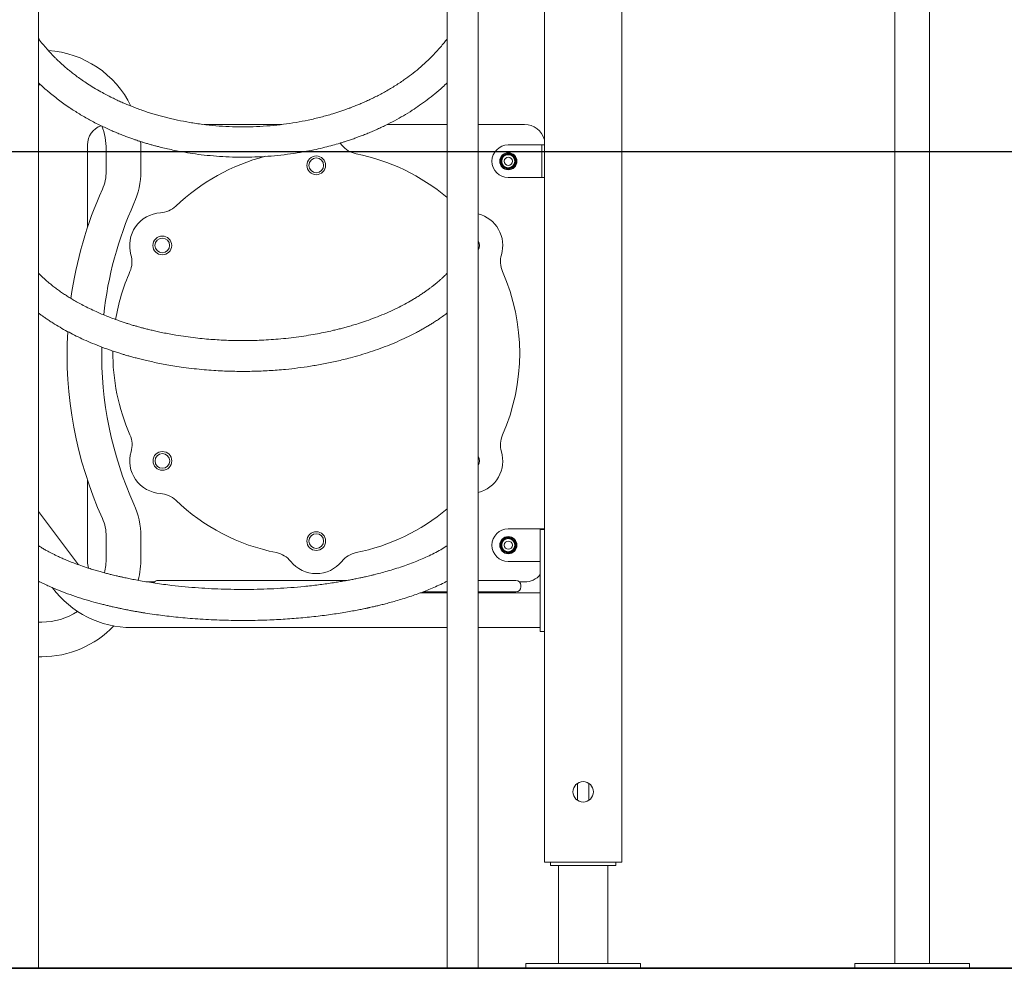
# Model space of a CAD drawing. Units: millimetres. Extents: x 5477 to 5718, y 1939 to 2134.
# Drawn here: x 5634 to 5646, y 2095 to 2107 of the extents above; entities that cross this region are included whole.
import ezdxf

# ---------------------------------------------------------------- set-up
doc = ezdxf.new("R2010")
doc.units = ezdxf.units.MM
doc.styles.get("Standard").update_dxf_attribs({"font": 'arial.ttf'})
doc.dimstyles.new('ISO-25', dxfattribs={"dimtxt": 2.5, "dimasz": 2.5, "dimexe": 1.25, "dimexo": 0.625, "dimtad": 1, "dimtxsty": 'Standard', "dimcen": 2.5, "dimadec": 0, "dimazin": 0, "dimtfac": 1, "dimtmove": 0, "dimatfit": 3, "dimfxl": 1, "dimarcsym": 0})

# ---------------------------------------------------------------- blocks, each defined once
blk = doc.blocks.new('*D5')
at = {"color": 0, "lineweight": -2, "transparency": 16777216}
for p, q in [((5630.228, 2105.09), (5654.276, 2105.09)), ((5653.026, 2102.59), (5653.026, 2097.59)), ((5630.228, 2095.09), (5654.276, 2095.09))]:
    blk.add_line(p, q, dxfattribs=at)
at = {"color": 0, "transparency": 16777216}
for points in [[(5652.609, 2102.59), (5653.443, 2102.59), (5653.026, 2105.09)], [(5652.609, 2097.59), (5653.443, 2097.59), (5653.026, 2095.09)]]:
    blk.add_solid(points, dxfattribs=at)
at = {"layer": 'Defpoints', "color": 0, "transparency": 16777216}
for p in [(5629.603, 2105.09), (5629.603, 2095.09), (5653.026, 2095.09)]:
    blk.add_point(p, dxfattribs=at)
at = {"color": 0, "transparency": 16777216, "insert": (5651.145, 2100.09), "char_height": 2.5, "attachment_point": 5, "rotation": 90}
blk.add_mtext('1 m.', dxfattribs=at)
blk = doc.blocks.new('*D6')
at = {"color": 0, "lineweight": -2, "transparency": 16777216}
for p, q in [((5638.499, 2110.59), (5662.634, 2110.59)), ((5661.384, 2108.09), (5661.384, 2097.59)), ((5647.389, 2095.09), (5662.634, 2095.09))]:
    blk.add_line(p, q, dxfattribs=at)
at = {"color": 0, "transparency": 16777216}
for points in [[(5660.967, 2108.09), (5661.8, 2108.09), (5661.384, 2110.59)], [(5660.967, 2097.59), (5661.8, 2097.59), (5661.384, 2095.09)]]:
    blk.add_solid(points, dxfattribs=at)
at = {"layer": 'Defpoints', "color": 0, "transparency": 16777216}
for p in [(5637.874, 2110.59), (5646.764, 2095.09), (5661.384, 2095.09)]:
    blk.add_point(p, dxfattribs=at)
at = {"color": 0, "transparency": 16777216, "insert": (5659.256, 2102.84), "char_height": 2.5, "attachment_point": 5, "rotation": 90}
blk.add_mtext('1,5 m.', dxfattribs=at)

msp = doc.modelspace()

# ---------------------------------------------------------------- linework, layer by layer
at = {"color": 7, "linetype": 'Continuous', "lineweight": 15}
for p, q in [((5645.0689, 2122.15018), (5645.0689, 2095.15018)), ((5645.4929, 2095.15018), (5645.4929, 2122.15018)), ((5640.77985, 2119.69018), (5640.77985, 2096.39018)), ((5641.72985, 2119.69018), (5641.72985, 2096.39018)), ((5639.96999, 2095.09018), (5639.96999, 2110.77362)), ((5634.58999, 2106.42752), (5634.58999, 2108.7107)), ((5639.58999, 2108.7294), (5639.58999, 2106.42884)), ((5634.58999, 2103.53506), (5634.58999, 2106.42752)), ((5639.58999, 2106.42884), (5639.58999, 2103.55892)), ((5634.58999, 2105.90395), (5634.61679, 2105.90395)), ((5636.61475, 2105.41989), (5637.56462, 2105.41989)), ((5638.85604, 2105.41989), (5639.58999, 2105.41989)), ((5639.96999, 2105.41989), (5640.53816, 2105.41989)), ((5638.28082, 2105.19256), (5638.30152, 2105.1685)), ((5635.18816, 2104.15891), (5635.18816, 2105.16989)), ((5635.41785, 2105.11595), (5635.41785, 2104.84771)), ((5635.84185, 2104.84771), (5635.84185, 2105.11595)), ((5640.68816, 2105.16989), (5640.33816, 2105.16989)), ((5640.74816, 2105.16989), (5640.68816, 2105.16989)), ((5640.74816, 2105.16989), (5640.77985, 2105.16989)), ((5640.74816, 2104.96989), (5640.74816, 2105.16989)), ((5640.74816, 2104.76989), (5640.74816, 2104.96989)), ((5640.68816, 2104.76989), (5640.33816, 2104.76989)), ((5640.74816, 2104.76989), (5640.68816, 2104.76989)), ((5640.77985, 2104.76989), (5640.74816, 2104.76989)), ((5634.58999, 2100.16198), (5634.58999, 2103.53506)), ((5639.58999, 2103.55892), (5639.58999, 2100.18988)), ((5635.18816, 2100.06989), (5635.18816, 2101.06592)), ((5635.07705, 2100.0311), (5634.58999, 2100.68053)), ((5635.41785, 2100.37711), (5635.41785, 2100.11595)), ((5635.84185, 2100.11595), (5635.84185, 2100.37711)), ((5640.68816, 2100.46989), (5640.33816, 2100.46989)), ((5640.74816, 2100.46989), (5640.68816, 2100.46989)), ((5640.77985, 2100.46338), (5640.72985, 2100.46338)), ((5640.72985, 2100.46338), (5640.72985, 2100.22338)), ((5640.74816, 2100.46989), (5640.77985, 2100.46989)), ((5640.74816, 2100.46338), (5640.74816, 2100.46989)), ((5634.58999, 2095.09018), (5634.58999, 2100.16198)), ((5639.58999, 2100.18988), (5639.58999, 2095.09018)), ((5640.72985, 2100.22338), (5640.72985, 2099.45338)), ((5640.68816, 2100.06989), (5640.33816, 2100.06989)), ((5640.72985, 2100.06989), (5640.68816, 2100.06989)), ((5636.00884, 2099.81989), (5635.92042, 2099.81989)), ((5636.05257, 2099.83881), (5636.24257, 2099.83881)), ((5636.24257, 2099.83881), (5638.36841, 2099.83881)), ((5639.96999, 2099.83881), (5640.24256, 2099.83881)), ((5640.24256, 2099.83881), (5640.43257, 2099.83881)), ((5640.53816, 2099.81989), (5640.47629, 2099.81989)), ((5640.49257, 2099.75881), (5640.49257, 2099.77881)), ((5634.75734, 2099.75073), (5634.76025, 2099.74684)), ((5639.58999, 2099.68604), (5639.26147, 2099.68604)), ((5639.58999, 2099.69881), (5639.2955, 2099.69881)), ((5640.24256, 2099.69881), (5639.96999, 2099.69881)), ((5640.72985, 2099.68604), (5639.96999, 2099.68604)), ((5640.43257, 2099.69881), (5640.24256, 2099.69881)), ((5640.72985, 2099.45338), (5640.72985, 2099.21338)), ((5634.62985, 2099.32795), (5634.58999, 2099.32795)), ((5635.72985, 2099.26204), (5639.58999, 2099.26204)), ((5639.96999, 2099.26204), (5640.72985, 2099.26204)), ((5640.77985, 2099.21338), (5640.72985, 2099.21338)), ((5634.58999, 2098.90395), (5634.62985, 2098.90395)), ((5641.18485, 2097.35374), (5641.18485, 2097.14662)), ((5641.32485, 2097.14662), (5641.32485, 2097.35374)), ((5640.87985, 2096.39018), (5640.77985, 2096.39018)), ((5640.85485, 2096.39018), (5640.85485, 2096.35018)), ((5641.62985, 2096.39018), (5640.87985, 2096.39018)), ((5641.72985, 2096.39018), (5641.62985, 2096.39018)), ((5641.65485, 2096.35018), (5641.65485, 2096.39018)), ((5640.85485, 2096.35018), (5641.65484, 2096.35018)), ((5640.95235, 2096.35018), (5640.95235, 2095.15018)), ((5641.55735, 2095.15018), (5641.55735, 2096.35018)), ((5641.65484, 2096.35018), (5641.65485, 2096.35018)), ((5640.55207, 2095.15018), (5640.55207, 2095.09018)), ((5640.55207, 2095.15018), (5640.75095, 2095.15018)), ((5640.55207, 2095.09018), (5640.75095, 2095.09018)), ((5640.75095, 2095.15018), (5641.75093, 2095.15018)), ((5640.75095, 2095.09018), (5641.75093, 2095.09018)), ((5641.75093, 2095.15018), (5641.95205, 2095.15018)), ((5641.75093, 2095.09018), (5641.95205, 2095.09018)), ((5641.95205, 2095.15018), (5641.95763, 2095.15018)), ((5641.95205, 2095.09018), (5641.95763, 2095.09018)), ((5641.95764, 2095.09018), (5641.95764, 2095.15018)), ((5644.5809, 2095.15018), (5644.5809, 2095.09018)), ((5644.5809, 2095.15018), (5645.9809, 2095.15018)), ((5644.5809, 2095.09018), (5645.9809, 2095.09018)), ((5645.9809, 2095.09018), (5645.9809, 2095.15018))]:
    msp.add_line(p, q, dxfattribs=at)
msp.add_line((5655.06902, 2095.09018), (5562.0562, 2095.09018))
at = {"color": 7, "linetype": 'Continuous', "lineweight": 15, "flags": 128}
for points in [[(5635.84185, 2105.11595), (5635.84008, 2105.18157), (5635.83804, 2105.21196)], [(5640.43256, 2104.98059), (5640.43081, 2104.9909), (5640.42493, 2105.00857)], [(5640.42366, 2100.31131), (5640.41393, 2100.32719), (5640.4076, 2100.33472)]]:
    msp.add_lwpolyline(points, dxfattribs=at)
at = {"color": 7, "linetype": 'Continuous', "lineweight": 15}
for centre, radius in [((5640.33816, 2104.96989), 0.105), ((5637.98816, 2104.91989), 0.115), ((5637.98816, 2104.91989), 0.09), ((5640.33816, 2104.96989), 0.08026), ((5640.33816, 2104.96989), 0.05), ((5636.10411, 2103.93912), 0.115), ((5636.10411, 2103.93912), 0.09), ((5636.1055, 2101.30164), 0.115), ((5636.1055, 2101.30164), 0.09), ((5637.98816, 2100.31989), 0.115), ((5637.98816, 2100.31989), 0.09), ((5640.33816, 2100.26989), 0.105), ((5640.33816, 2100.26989), 0.08026), ((5640.33816, 2100.26989), 0.05), ((5641.25485, 2097.25018), 0.125)]:
    msp.add_circle(centre, radius, dxfattribs=at)
for centre, radius, start, end in [((5634.62985, 2105.11595), 1.212, 25.91884, 86.238978), ((5635.43816, 2105.16989), 0.25, 109.519947, 180), ((5634.62985, 2105.11595), 0.788, 0, 21.245678), ((5640.53816, 2105.16989), 0.25, 14.812756, 90), ((5638.53654, 2105.35496), 0.3, 218.427248, 258.662561), ((5640.33816, 2104.96989), 0.2, 90, 180), ((5640.33816, 2104.96989), 0.095, 65.18417, 115.692611), ((5637.98816, 2102.61989), 2.4895, 104.496292, 133.662561), ((5637.98816, 2102.61989), 2.4895, 49.951663, 78.662561), ((5640.33816, 2104.96989), 0.2, 180, 270), ((5640.33816, 2104.96989), 0.095, 126.049655, 176.356829), ((5640.33816, 2104.96989), 0.095, 185.808756, 235.10449), ((5640.33816, 2104.96989), 0.085, 150.531142, 206.934078), ((5640.33816, 2104.96989), 0.085, 330.531142, 150.531142), ((5640.33816, 2104.96989), 0.095, 24.025225, 54.702466), ((5640.33816, 2104.96989), 0.095, 305.476931, 356.403765), ((5634.87985, 2104.84771), 0.538, 335.785949, 0), ((5634.87985, 2104.84771), 0.962, 335.785949, 0), ((5640.33816, 2104.96989), 0.085, 206.934078, 214.128206), ((5640.33816, 2104.96989), 0.085, 214.128206, 266.934078), ((5640.33816, 2104.96989), 0.095, 243.918561, 295.412559), ((5640.33816, 2104.96989), 0.085, 266.934078, 274.128206), ((5640.33816, 2104.96989), 0.085, 274.128206, 330.531142), ((5639.85036, 2102.61241), 4.912, 155.785949, 172.062498), ((5639.85036, 2102.61241), 4.488, 155.785949, 173.905003), ((5636.10411, 2103.93912), 0.4, 93.427248, 196.572752), ((5636.06226, 2104.63787), 0.3, 273.427248, 313.662561), ((5639.87082, 2103.93815), 0.4, 343.638047, 75.64615), ((5639.87082, 2103.93815), 0.115, 329.575186, 30.424814), ((5635.43319, 2103.73945), 0.3, 336.337439, 16.572752), ((5640.54247, 2103.74095), 0.3, 163.638047, 203.696168), ((5637.98816, 2102.61989), 2.4895, 156.337439, 170.466876), ((5637.98816, 2102.61989), 2.4895, 336.303832, 23.696168), ((5639.85036, 2102.61241), 4.912, 176.831664, 204.214051), ((5639.85036, 2102.61241), 4.488, 178.943308, 204.214051), ((5637.98816, 2102.61989), 2.4895, 179.392553, 203.696168), ((5635.43385, 2101.49883), 0.3, 343.638047, 23.696168), ((5640.54247, 2101.49883), 0.3, 156.303832, 196.361953), ((5636.1055, 2101.30164), 0.4, 163.638047, 266.361953), ((5639.87082, 2101.30164), 0.4, 284.35385, 16.361953), ((5639.87082, 2101.30164), 0.115, 329.575186, 30.424814), ((5636.06108, 2100.60305), 0.3, 46.303832, 86.361953), ((5634.87985, 2100.37711), 0.962, 0, 24.214051), ((5637.98816, 2102.61989), 2.4895, 226.303832, 258.696168), ((5637.98816, 2102.61989), 2.4895, 281.303832, 310.048337), ((5634.87985, 2100.37711), 0.538, 0, 24.214051), ((5640.33816, 2100.26989), 0.2, 90, 180), ((5640.33816, 2100.26989), 0.095, 53.819752, 102.354818), ((5640.33816, 2100.26989), 0.2, 180, 270), ((5640.33816, 2100.26989), 0.095, 173.368155, 224.81555), ((5640.33816, 2100.26989), 0.095, 112.335934, 163.286275), ((5640.33816, 2100.26989), 0.085, 138.309134, 194.71207), ((5640.33816, 2100.26989), 0.085, 194.71207, 201.906198), ((5640.33816, 2100.26989), 0.085, 318.309134, 138.309134), ((5640.33816, 2100.26989), 0.095, 292.690071, 342.74706), ((5640.33816, 2100.26989), 0.095, 353.056465, 25.847824), ((5637.44139, 2099.88451), 0.3, 38.638047, 78.696168), ((5638.53493, 2099.88451), 0.3, 101.303832, 141.361953), ((5640.33816, 2100.26989), 0.085, 201.906198, 254.71207), ((5640.33816, 2100.26989), 0.095, 233.757847, 283.095776), ((5640.33816, 2100.26989), 0.085, 254.71207, 261.906198), ((5640.33816, 2100.26989), 0.085, 261.906198, 318.309134), ((5635.43816, 2100.06989), 0.25, 180, 199.142222), ((5634.62985, 2100.11595), 0.788, 346.4703, 0), ((5634.62985, 2100.11595), 1.212, 346.795926, 0), ((5637.98816, 2100.32158), 0.4, 218.638047, 321.361953), ((5640.53816, 2100.06989), 0.25, 270, 320.064404), ((5636.05257, 2099.77881), 0.06, 90, 151.089787), ((5640.43257, 2099.77881), 0.06, 0, 90), ((5635.72985, 2100.47404), 1.212, 216.869898, 270), ((5640.43257, 2099.75881), 0.06, 270, 0), ((5634.62985, 2100.11595), 0.788, 270, 303.630205), ((5634.62985, 2100.11595), 1.212, 270, 316.536884)]:
    msp.add_arc(centre, radius, start, end, dxfattribs=at)
for points, knots in [([(5639.59188, 2106.47252), (5639.59149, 2106.47196), (5639.56681, 2106.4361), (5639.511, 2106.36925), (5639.4259, 2106.27387), (5639.33684, 2106.18637), (5639.24628, 2106.10615), (5639.15502, 2106.03305), (5639.05479, 2105.95994), (5638.94483, 2105.88755), (5638.82436, 2105.81671), (5638.72408, 2105.76392), (5638.64569, 2105.72587), (5638.58971, 2105.70006), (5638.53606, 2105.67658), (5638.48781, 2105.65646), (5638.45059, 2105.64158), (5638.42405, 2105.63127), (5638.4056, 2105.62425), (5638.3871, 2105.61731), (5638.36438, 2105.60896), (5638.33119, 2105.59705), (5638.28915, 2105.58255), (5638.24013, 2105.56644), (5638.15929, 2105.54122), (5638.04313, 2105.50861), (5637.89336, 2105.4734), (5637.73986, 2105.44405), (5637.58427, 2105.42084), (5637.42247, 2105.40356), (5637.25671, 2105.39295), (5637.08964, 2105.38943), (5636.92371, 2105.39297), (5636.75978, 2105.40339), (5636.59849, 2105.42047), (5636.44171, 2105.44375), (5636.31687, 2105.4676), (5636.22292, 2105.48847), (5636.15759, 2105.50426), (5636.09416, 2105.52082), (5636.03273, 2105.53805), (5635.97501, 2105.55535), (5635.92406, 2105.57155), (5635.88169, 2105.58569), (5635.84667, 2105.59783), (5635.81466, 2105.60928), (5635.78154, 2105.62149), (5635.74514, 2105.63537), (5635.70416, 2105.65159), (5635.65822, 2105.67053), (5635.60653, 2105.69282), (5635.54938, 2105.71875), (5635.48707, 2105.74861), (5635.42083, 2105.7823), (5635.34633, 2105.82262), (5635.26871, 2105.86774), (5635.19195, 2105.9159), (5635.12437, 2105.96131), (5635.06691, 2106.00238), (5635.01848, 2106.03887), (5634.97713, 2106.07147), (5634.93931, 2106.10252), (5634.90358, 2106.13306), (5634.87478, 2106.15868), (5634.85088, 2106.18056), (5634.82992, 2106.20019), (5634.80509, 2106.2241), (5634.7765, 2106.25255), (5634.74122, 2106.28909), (5634.69923, 2106.33482), (5634.65117, 2106.39116), (5634.61333, 2106.43788), (5634.59297, 2106.4663), (5634.58836, 2106.47274)], [0, 0, 0, 0, 0.000437, 0.02755016, 0.05348015, 0.07822048, 0.10176563, 0.12411101, 0.14526051, 0.17170124, 0.19706933, 0.22136243, 0.23244071, 0.24327959, 0.25385223, 0.26311325, 0.27051223, 0.2746474, 0.27783573, 0.28069939, 0.28482107, 0.29027823, 0.29878501, 0.30755631, 0.31654974, 0.34173316, 0.36829488, 0.39329089, 0.41908547, 0.44567768, 0.47294736, 0.50012528, 0.52707347, 0.55378994, 0.58027376, 0.60646599, 0.63174705, 0.64317647, 0.65437136, 0.66533084, 0.67605503, 0.68650376, 0.69580604, 0.7032048, 0.70927221, 0.71475448, 0.72063831, 0.72742776, 0.73485334, 0.74347275, 0.75328431, 0.76428793, 0.77648244, 0.78986628, 0.80392271, 0.82204151, 0.83863593, 0.85370904, 0.86726242, 0.87826552, 0.88804624, 0.897327, 0.90641116, 0.91529685, 0.9198347, 0.92544057, 0.93226017, 0.94029461, 0.94954155, 0.96280652, 0.97796429, 0.99501451, 1, 1, 1, 1]), ([(5634.58999, 2105.92932), (5634.59677, 2105.9228), (5634.61801, 2105.90237), (5634.65689, 2105.86697), (5634.70887, 2105.82154), (5634.76765, 2105.77298), (5634.83174, 2105.72299), (5634.89958, 2105.67316), (5634.98458, 2105.61441), (5635.08898, 2105.54782), (5635.21431, 2105.47564), (5635.3438, 2105.40856), (5635.45066, 2105.35887), (5635.53177, 2105.32399), (5635.58709, 2105.30129), (5635.64165, 2105.27994), (5635.69308, 2105.26075), (5635.73852, 2105.24453), (5635.77529, 2105.23188), (5635.80484, 2105.22201), (5635.83368, 2105.21261), (5635.86817, 2105.20168), (5635.9098, 2105.18898), (5635.95492, 2105.17582), (5636.0001, 2105.16322), (5636.04474, 2105.15135), (5636.10098, 2105.13709), (5636.17069, 2105.1206), (5636.25608, 2105.1023), (5636.35803, 2105.08278), (5636.47854, 2105.06312), (5636.61918, 2105.0449), (5636.7681, 2105.03087), (5636.92274, 2105.02194), (5637.07998, 2105.01866), (5637.23847, 2105.02122), (5637.3973, 2105.02972), (5637.55606, 2105.04422), (5637.7133, 2105.06462), (5637.85684, 2105.08882), (5637.98329, 2105.11458), (5638.09063, 2105.13966), (5638.18725, 2105.16494), (5638.26155, 2105.18632), (5638.31557, 2105.20286), (5638.35091, 2105.21409), (5638.38053, 2105.2238), (5638.40653, 2105.23253), (5638.43305, 2105.24164), (5638.46541, 2105.25304), (5638.50575, 2105.26772), (5638.55417, 2105.28605), (5638.60799, 2105.30738), (5638.66488, 2105.33103), (5638.7227, 2105.35627), (5638.78087, 2105.38292), (5638.85613, 2105.41912), (5638.94819, 2105.46654), (5639.05613, 2105.52729), (5639.15837, 2105.59023), (5639.25556, 2105.65531), (5639.34856, 2105.72271), (5639.44227, 2105.79689), (5639.52372, 2105.86631), (5639.57154, 2105.91242), (5639.58999, 2105.9302)], [0, 0, 0, 0, 0.00573111, 0.01795202, 0.03180422, 0.04726412, 0.06345941, 0.07994841, 0.09672959, 0.12368864, 0.15136936, 0.17911568, 0.20574727, 0.21692441, 0.22788815, 0.23863997, 0.24902407, 0.25785746, 0.26489074, 0.27012581, 0.27473489, 0.28130942, 0.28966443, 0.29819473, 0.30657977, 0.31481942, 0.32291409, 0.33757131, 0.35297046, 0.36926418, 0.39248544, 0.41731009, 0.4437177, 0.470761, 0.49819627, 0.52575234, 0.5534308, 0.58123291, 0.60916005, 0.63665827, 0.65797068, 0.67753086, 0.69533888, 0.7113924, 0.71907383, 0.7258043, 0.73143063, 0.73595528, 0.7406744, 0.74665068, 0.75460418, 0.76405554, 0.77494101, 0.7863481, 0.79797524, 0.80982301, 0.82189165, 0.8445913, 0.86803597, 0.89222801, 0.91352014, 0.93593586, 0.95956007, 0.9843974, 1, 1, 1, 1]), ([(5640.24011, 2104.96915), (5640.2434, 2104.97498), (5640.25011, 2104.98684), (5640.25841, 2105.00153), (5640.26315, 2105.00993), (5640.26416, 2105.01171)], [0, 0, 0, 0, 0.432497359, 0.879723328, 1, 1, 1, 1]), ([(5640.24011, 2104.96915), (5640.24289, 2104.96443), (5640.24851, 2104.95491), (5640.25608, 2104.94208), (5640.26078, 2104.9341), (5640.26238, 2104.93139)], [0, 0, 0, 0, 0.39331859, 0.79437932, 1, 1, 1, 1]), ([(5640.26416, 2105.01171), (5640.26841, 2105.01923), (5640.27687, 2105.03421), (5640.28457, 2105.04783), (5640.28839, 2105.0546)], [0, 0, 0, 0, 0.50241952, 1, 1, 1, 1]), ([(5640.28839, 2105.0546), (5640.29511, 2105.05466), (5640.30877, 2105.05479), (5640.33414, 2105.05503), (5640.36137, 2105.05528), (5640.37881, 2105.05544), (5640.38654, 2105.05551)], [0, 0, 0, 0, 0.216068156, 0.439495031, 0.751646055, 1, 1, 1, 1]), ([(5640.38654, 2105.05551), (5640.38948, 2105.05053), (5640.39515, 2105.04091), (5640.40417, 2105.02562), (5640.41343, 2105.00991), (5640.42281, 2104.99401), (5640.43049, 2104.98099), (5640.4349, 2104.97352), (5640.4364, 2104.97097)], [0, 0, 0, 0, 0.18654178, 0.36034564, 0.53377997, 0.71847865, 0.90371672, 1, 1, 1, 1]), ([(5640.41216, 2104.92808), (5640.41642, 2104.9356), (5640.42488, 2104.95058), (5640.43257, 2104.96419), (5640.4364, 2104.97097)], [0, 0, 0, 0, 0.50239919, 1, 1, 1, 1]), ([(5640.2678, 2104.9222), (5640.26872, 2104.92064), (5640.27268, 2104.91393), (5640.27963, 2104.90213), (5640.28599, 2104.89136), (5640.28939, 2104.8856), (5640.28997, 2104.88461)], [0, 0, 0, 0, 0.118870014, 0.511967139, 0.916194565, 1, 1, 1, 1]), ([(5640.28997, 2104.88461), (5640.29573, 2104.88466), (5640.30739, 2104.88477), (5640.32231, 2104.88491), (5640.33119, 2104.88499), (5640.33361, 2104.88501)], [0, 0, 0, 0, 0.41574704, 0.84082446, 1, 1, 1, 1]), ([(5640.34428, 2104.88511), (5640.3551, 2104.88521), (5640.37032, 2104.88535), (5640.38412, 2104.88548), (5640.38812, 2104.88552)], [0, 0, 0, 0, 0.71072713, 1, 1, 1, 1]), ([(5640.38812, 2104.88552), (5640.39141, 2104.89135), (5640.39811, 2104.90321), (5640.40641, 2104.9179), (5640.41116, 2104.9263), (5640.41216, 2104.92808)], [0, 0, 0, 0, 0.43249063, 0.8797219, 1, 1, 1, 1]), ([(5639.58999, 2103.59871), (5639.58052, 2103.58914), (5639.56089, 2103.5693), (5639.53095, 2103.54117), (5639.50262, 2103.51562), (5639.47888, 2103.49506), (5639.45999, 2103.47918), (5639.44605, 2103.46771), (5639.43555, 2103.45922), (5639.42665, 2103.4521), (5639.41749, 2103.44485), (5639.4017, 2103.43252), (5639.37745, 2103.41403), (5639.34415, 2103.38962), (5639.30682, 2103.36339), (5639.26681, 2103.33649), (5639.22395, 2103.30897), (5639.16698, 2103.27406), (5639.09359, 2103.23198), (5639.001, 2103.18331), (5638.90006, 2103.1349), (5638.79309, 2103.08834), (5638.68512, 2103.04582), (5638.58196, 2103.00896), (5638.49263, 2102.97982), (5638.41704, 2102.95699), (5638.35461, 2102.93928), (5638.29758, 2102.92402), (5638.24221, 2102.90999), (5638.17721, 2102.89443), (5638.09718, 2102.87668), (5637.99979, 2102.85722), (5637.89145, 2102.83813), (5637.773, 2102.82025), (5637.64949, 2102.80485), (5637.52569, 2102.79265), (5637.40663, 2102.78385), (5637.29318, 2102.77811), (5637.1856, 2102.775), (5637.08794, 2102.77418), (5636.99805, 2102.77506), (5636.91157, 2102.77733), (5636.82032, 2102.7813), (5636.72228, 2102.78741), (5636.61766, 2102.79605), (5636.50673, 2102.80766), (5636.3898, 2102.82267), (5636.28308, 2102.83912), (5636.18941, 2102.85567), (5636.11315, 2102.87052), (5636.04342, 2102.88532), (5635.98181, 2102.89938), (5635.92814, 2102.9124), (5635.88225, 2102.92411), (5635.84474, 2102.9341), (5635.81505, 2102.94228), (5635.79162, 2102.94889), (5635.77031, 2102.95502), (5635.74794, 2102.9616), (5635.72152, 2102.96953), (5635.68862, 2102.9797), (5635.64796, 2102.99269), (5635.59928, 2103.00891), (5635.54372, 2103.02833), (5635.48165, 2103.05123), (5635.41397, 2103.07771), (5635.34449, 2103.1067), (5635.26961, 2103.14), (5635.19439, 2103.17589), (5635.12088, 2103.21365), (5635.05699, 2103.24873), (5635.00181, 2103.28088), (5634.95257, 2103.31112), (5634.9057, 2103.34136), (5634.8583, 2103.37357), (5634.811, 2103.40755), (5634.77386, 2103.43581), (5634.74706, 2103.45706), (5634.7296, 2103.47123), (5634.71147, 2103.48629), (5634.69074, 2103.50396), (5634.66581, 2103.52589), (5634.63669, 2103.55268), (5634.61073, 2103.57744), (5634.59517, 2103.59349), (5634.58999, 2103.59884)], [0, 0, 0, 0, 0.009957659, 0.020643921, 0.029735512, 0.037228874, 0.042817007, 0.04698491, 0.04974417, 0.052114849, 0.054762881, 0.057688829, 0.065680797, 0.075214575, 0.08502427, 0.095497438, 0.106282355, 0.117377901, 0.137323957, 0.15820374, 0.180018193, 0.20276406, 0.224821977, 0.244853371, 0.262851088, 0.275537973, 0.28697109, 0.29714986, 0.306491348, 0.316717888, 0.331729761, 0.348580276, 0.367270157, 0.387242688, 0.408541601, 0.429110491, 0.448673367, 0.467228788, 0.4847765, 0.501314993, 0.514958816, 0.528709812, 0.543619301, 0.559688421, 0.576916787, 0.595303695, 0.614847512, 0.635548239, 0.649403339, 0.662866168, 0.675018363, 0.685859207, 0.695389805, 0.703610484, 0.710521985, 0.715706772, 0.719791933, 0.723362858, 0.727444371, 0.732171377, 0.738060162, 0.74588004, 0.755155004, 0.765882873, 0.778063808, 0.791695271, 0.806488395, 0.820688348, 0.838761175, 0.85515561, 0.869873722, 0.882918691, 0.894516686, 0.906052827, 0.91842506, 0.931613088, 0.944448417, 0.949770362, 0.954893632, 0.959878452, 0.966048973, 0.973942863, 0.983372373, 0.994460754, 1, 1, 1, 1]), ([(5634.58999, 2103.11126), (5634.59547, 2103.10711), (5634.61136, 2103.09509), (5634.63976, 2103.07445), (5634.67685, 2103.0483), (5634.71848, 2103.02013), (5634.77673, 2102.98235), (5634.85031, 2102.93753), (5634.93897, 2102.88768), (5635.0286, 2102.84103), (5635.12233, 2102.79584), (5635.22381, 2102.75071), (5635.33546, 2102.70524), (5635.4348, 2102.66853), (5635.5149, 2102.64113), (5635.56891, 2102.62354), (5635.61444, 2102.60934), (5635.65115, 2102.59829), (5635.68014, 2102.58981), (5635.70604, 2102.5824), (5635.73961, 2102.57301), (5635.78603, 2102.56048), (5635.84601, 2102.54511), (5635.91408, 2102.5287), (5635.98932, 2102.51182), (5636.07184, 2102.49474), (5636.16179, 2102.47782), (5636.25922, 2102.46141), (5636.37019, 2102.44501), (5636.49001, 2102.43012), (5636.61374, 2102.41779), (5636.73003, 2102.40886), (5636.83861, 2102.4028), (5636.94167, 2102.39905), (5637.03868, 2102.3973), (5637.13191, 2102.39725), (5637.22284, 2102.3987), (5637.31573, 2102.40174), (5637.41207, 2102.40658), (5637.51172, 2102.4134), (5637.62908, 2102.42367), (5637.76482, 2102.43883), (5637.91923, 2102.46069), (5638.07844, 2102.48833), (5638.2418, 2102.52234), (5638.39171, 2102.5592), (5638.52745, 2102.59731), (5638.64866, 2102.63517), (5638.77016, 2102.67726), (5638.89077, 2102.72349), (5639.00666, 2102.77255), (5639.11428, 2102.8226), (5639.19836, 2102.86523), (5639.26216, 2102.89968), (5639.30872, 2102.9259), (5639.35223, 2102.95142), (5639.39413, 2102.97695), (5639.43741, 2103.00436), (5639.48481, 2103.03565), (5639.53554, 2103.07105), (5639.57134, 2103.09676), (5639.58907, 2103.11054), (5639.58999, 2103.11125)], [0, 0, 0, 0, 0.00462612, 0.01340247, 0.02342658, 0.0346933, 0.04638374, 0.06851558, 0.08980204, 0.11024604, 0.13088248, 0.15301161, 0.17663456, 0.20175076, 0.21424101, 0.22499796, 0.23396315, 0.24113546, 0.24651708, 0.25086049, 0.25617392, 0.26593991, 0.27753929, 0.29034802, 0.30436416, 0.31958694, 0.33601535, 0.35364927, 0.37245268, 0.39568555, 0.41748717, 0.43785918, 0.45680266, 0.4743186, 0.49166752, 0.50737522, 0.52290252, 0.53906215, 0.55585472, 0.57328025, 0.59133958, 0.6176872, 0.64527945, 0.67412609, 0.7042497, 0.73565556, 0.7588784, 0.78275856, 0.80730014, 0.83250415, 0.85795346, 0.88190682, 0.90417203, 0.91590318, 0.9271035, 0.93777416, 0.94791387, 0.95850105, 0.97080602, 0.98483729, 0.99922009, 1, 1, 1, 1]), ([(5640.27469, 2100.32643), (5640.28044, 2100.33288), (5640.29188, 2100.34573), (5640.30228, 2100.35741), (5640.30746, 2100.36322)], [0, 0, 0, 0, 0.50242145, 1, 1, 1, 1]), ([(5640.30746, 2100.36322), (5640.31403, 2100.36186), (5640.3274, 2100.35909), (5640.35225, 2100.35395), (5640.37892, 2100.34843), (5640.396, 2100.34489), (5640.40357, 2100.34333)], [0, 0, 0, 0, 0.21605761, 0.43947895, 0.75164653, 1, 1, 1, 1]), ([(5639.58999, 2100.26359), (5639.57659, 2100.25481), (5639.53997, 2100.23079), (5639.47334, 2100.19323), (5639.39233, 2100.15139), (5639.30816, 2100.11226), (5639.22199, 2100.07576), (5639.13448, 2100.04189), (5639.04386, 2100.00971), (5638.95213, 2099.97986), (5638.86141, 2099.95276), (5638.77682, 2099.92941), (5638.70969, 2099.91219), (5638.65922, 2099.89989), (5638.62456, 2099.89172), (5638.59372, 2099.88467), (5638.56762, 2099.87885), (5638.5444, 2099.87379), (5638.51747, 2099.86803), (5638.48178, 2099.86061), (5638.43421, 2099.8511), (5638.37758, 2099.84033), (5638.31467, 2099.82906), (5638.24846, 2099.81794), (5638.14916, 2099.80237), (5638.01384, 2099.78368), (5637.84499, 2099.76469), (5637.67615, 2099.74979), (5637.51062, 2099.73894), (5637.34579, 2099.73174), (5637.18275, 2099.72811), (5637.02207, 2099.72787), (5636.86329, 2099.73088), (5636.70478, 2099.73714), (5636.54495, 2099.74679), (5636.38326, 2099.76007), (5636.24131, 2099.77498), (5636.11945, 2099.79015), (5636.01977, 2099.80412), (5635.92552, 2099.81881), (5635.83956, 2099.83351), (5635.76255, 2099.84778), (5635.70404, 2099.85939), (5635.66175, 2099.86819), (5635.63486, 2099.87394), (5635.61335, 2099.87864), (5635.5978, 2099.8821), (5635.58445, 2099.8851), (5635.56919, 2099.88857), (5635.54859, 2099.89333), (5635.52102, 2099.89984), (5635.48614, 2099.90831), (5635.44375, 2099.91897), (5635.395, 2099.93175), (5635.34026, 2099.94677), (5635.28073, 2099.96399), (5635.20852, 2099.98607), (5635.12913, 2100.01215), (5635.04704, 2100.04142), (5634.97716, 2100.06832), (5634.918, 2100.09263), (5634.86819, 2100.11429), (5634.82371, 2100.13467), (5634.78427, 2100.15364), (5634.74786, 2100.17196), (5634.71213, 2100.19076), (5634.67424, 2100.21165), (5634.63365, 2100.23549), (5634.60491, 2100.25291), (5634.59062, 2100.26251), (5634.58999, 2100.26294)], [0, 0, 0, 0, 0.013997018, 0.038275445, 0.061758705, 0.084440593, 0.10631307, 0.127372548, 0.147591198, 0.168686982, 0.18794234, 0.205351399, 0.220910366, 0.22832148, 0.235199659, 0.241199813, 0.246209139, 0.250232119, 0.254481928, 0.261521487, 0.270387519, 0.281081668, 0.292853404, 0.304777136, 0.316851638, 0.345902621, 0.375787456, 0.403609521, 0.431237018, 0.458434138, 0.485199386, 0.511530644, 0.537426521, 0.563361052, 0.58990066, 0.61704487, 0.644791401, 0.662440149, 0.680281747, 0.697211481, 0.712737393, 0.726859583, 0.739578615, 0.745412428, 0.750742022, 0.754869729, 0.757711043, 0.759681037, 0.762564281, 0.766563442, 0.771679052, 0.778731669, 0.787183174, 0.797030864, 0.808274796, 0.820911685, 0.834427718, 0.85465761, 0.873517118, 0.891006898, 0.904775771, 0.91756143, 0.929365022, 0.940190087, 0.950034314, 0.960290363, 0.971657102, 0.984667124, 0.999317023, 1, 1, 1, 1]), ([(5640.24218, 2100.28992), (5640.24663, 2100.29492), (5640.25569, 2100.3051), (5640.26692, 2100.3177), (5640.27333, 2100.3249), (5640.27469, 2100.32643)], [0, 0, 0, 0, 0.432503462, 0.879750816, 1, 1, 1, 1]), ([(5640.24218, 2100.28992), (5640.2439, 2100.28473), (5640.24737, 2100.27423), (5640.25205, 2100.26009), (5640.25496, 2100.25129), (5640.25595, 2100.2483)], [0, 0, 0, 0, 0.39331669, 0.79437783, 1, 1, 1, 1]), ([(5640.40163, 2100.21336), (5640.40738, 2100.21981), (5640.41883, 2100.23266), (5640.42923, 2100.24434), (5640.4344, 2100.25015)], [0, 0, 0, 0, 0.50242145, 1, 1, 1, 1]), ([(5640.40357, 2100.34333), (5640.40539, 2100.33784), (5640.4089, 2100.32723), (5640.41447, 2100.31038), (5640.4202, 2100.29307), (5640.426, 2100.27554), (5640.43075, 2100.26119), (5640.43347, 2100.25296), (5640.4344, 2100.25015)], [0, 0, 0, 0, 0.18654505, 0.36034886, 0.53378447, 0.71848436, 0.90372064, 1, 1, 1, 1]), ([(5640.2593, 2100.23818), (5640.25987, 2100.23646), (5640.26231, 2100.22906), (5640.26662, 2100.21605), (5640.27055, 2100.20418), (5640.27265, 2100.19783), (5640.27301, 2100.19674)], [0, 0, 0, 0, 0.11886851, 0.51197547, 0.91619008, 1, 1, 1, 1]), ([(5640.27301, 2100.19674), (5640.27865, 2100.19557), (5640.29007, 2100.19321), (5640.30468, 2100.19019), (5640.31338, 2100.18839), (5640.31575, 2100.1879)], [0, 0, 0, 0, 0.41576872, 0.8408689, 1, 1, 1, 1]), ([(5640.32619, 2100.18574), (5640.33679, 2100.18355), (5640.35169, 2100.18046), (5640.36521, 2100.17766), (5640.36912, 2100.17685)], [0, 0, 0, 0, 0.71071833, 1, 1, 1, 1]), ([(5640.36912, 2100.17685), (5640.37358, 2100.18186), (5640.38264, 2100.19203), (5640.39386, 2100.20463), (5640.40027, 2100.21183), (5640.40163, 2100.21336)], [0, 0, 0, 0, 0.432503462, 0.879750816, 1, 1, 1, 1]), ([(5634.58999, 2099.82939), (5634.59824, 2099.8251), (5634.6253, 2099.81101), (5634.6735, 2099.78788), (5634.75142, 2099.75226), (5634.85139, 2099.7105), (5634.97571, 2099.66399), (5635.10425, 2099.62102), (5635.23352, 2099.58231), (5635.33633, 2099.55466), (5635.41144, 2099.5359), (5635.45758, 2099.52483), (5635.49857, 2099.51536), (5635.53018, 2099.50829), (5635.55269, 2099.50337), (5635.57024, 2099.49959), (5635.58948, 2099.4955), (5635.61454, 2099.49027), (5635.64655, 2099.48377), (5635.68499, 2099.47619), (5635.72733, 2099.46816), (5635.77101, 2099.46019), (5635.81417, 2099.45263), (5635.85668, 2099.44548), (5635.92036, 2099.43519), (5636.00398, 2099.42264), (5636.10899, 2099.40854), (5636.21535, 2099.39583), (5636.32711, 2099.38417), (5636.44572, 2099.37363), (5636.57119, 2099.36448), (5636.70344, 2099.35703), (5636.84197, 2099.35158), (5636.98483, 2099.34847), (5637.12981, 2099.34788), (5637.27509, 2099.34989), (5637.40808, 2099.3541), (5637.52861, 2099.35983), (5637.63672, 2099.36645), (5637.74428, 2099.37452), (5637.85116, 2099.38405), (5637.95723, 2099.39503), (5638.06153, 2099.40735), (5638.16133, 2099.42062), (5638.25727, 2099.43476), (5638.34691, 2099.44925), (5638.42963, 2099.4638), (5638.50193, 2099.47746), (5638.5557, 2099.48824), (5638.59193, 2099.4958), (5638.61126, 2099.49991), (5638.62484, 2099.50284), (5638.63895, 2099.50591), (5638.65984, 2099.51052), (5638.69079, 2099.51751), (5638.73149, 2099.52698), (5638.78147, 2099.53907), (5638.84063, 2099.55406), (5638.9085, 2099.57219), (5638.98454, 2099.59377), (5639.06807, 2099.61912), (5639.15088, 2099.64618), (5639.2317, 2099.67453), (5639.30945, 2099.70371), (5639.38961, 2099.73599), (5639.47127, 2099.77166), (5639.53886, 2099.80313), (5639.5774, 2099.82325), (5639.58999, 2099.82982)], [0, 0, 0, 0, 0.00707041, 0.02318905, 0.03938764, 0.06904393, 0.09896813, 0.12874972, 0.15702254, 0.18368402, 0.1936978, 0.20343811, 0.21187852, 0.218491, 0.22240515, 0.2253134, 0.22893324, 0.23382366, 0.24012284, 0.2477432, 0.25626149, 0.2646491, 0.27286052, 0.28089663, 0.2887557, 0.30874227, 0.32752497, 0.34655302, 0.36660897, 0.38769377, 0.40980682, 0.43294894, 0.45712073, 0.48213163, 0.50725311, 0.53241423, 0.55761597, 0.57654449, 0.59549664, 0.61447226, 0.63347238, 0.65249661, 0.67154498, 0.69016511, 0.70737859, 0.72494939, 0.74071317, 0.75466954, 0.7668182, 0.77222931, 0.77607827, 0.77828802, 0.78032928, 0.78446309, 0.79071612, 0.79884448, 0.8089874, 0.82114593, 0.83532425, 0.85152609, 0.86975587, 0.8900173, 0.90732847, 0.92589356, 0.9457184, 0.96680297, 0.98915344, 1, 1, 1, 1])]:
    msp.add_open_spline(points, degree=3, knots=knots, dxfattribs=at)

# ---------------------------------------------------------------- dimensions: what is measured, and where the dimension line sits
for base, p1, p2, picture, middle in [((5661.383619, 2095.090178), (5637.874433, 2110.590177), (5646.764452, 2095.090178), '*D6', (5659.256232, 2102.840177)), ((5653.02595, 2095.09018), (5629.603, 2105.09018), (5629.603, 2095.09018), '*D5', (5651.14498, 2100.09018))]:
    dim = msp.add_linear_dim(base=base, p1=p1, p2=p2, angle=90, dimstyle='ISO-25', override={"dimdec": 1, "dimlfac": 0.1, "dimpost": ' m.'})
    dim.commit()
    dim.dimension.update_dxf_attribs({"geometry": picture, "text_midpoint": middle})

doc.saveas('drawing.dxf')
